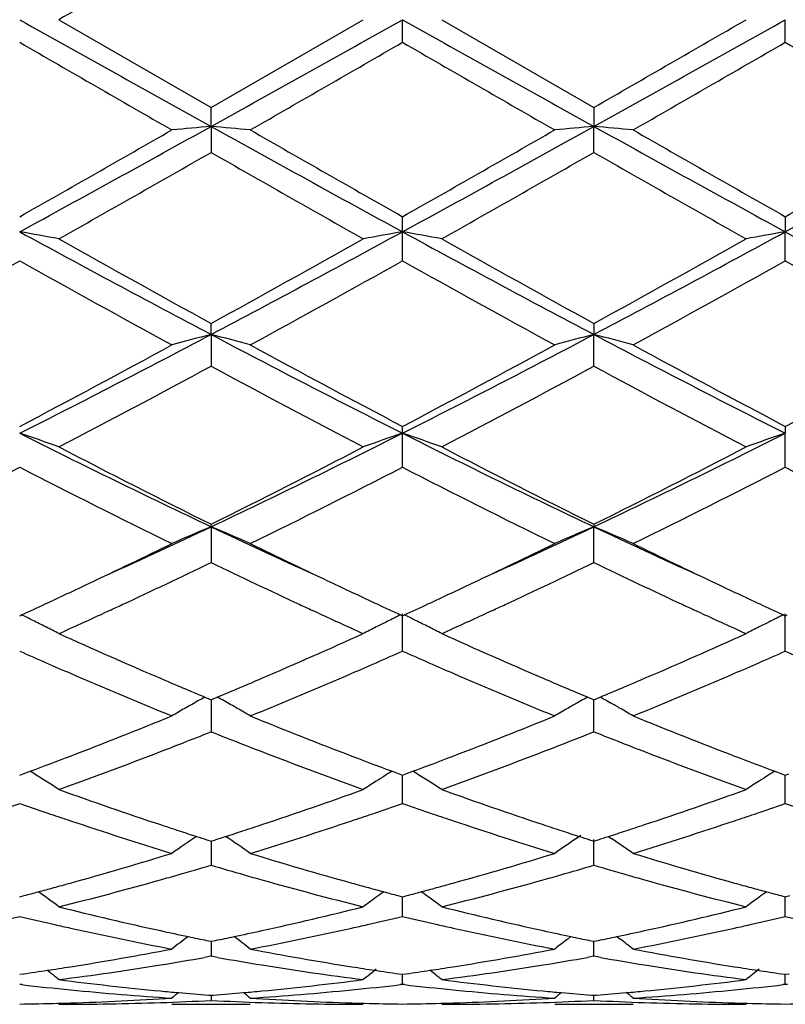
# Model space of a CAD drawing. Units: inches. Extents: x 5.7 to 16.4, y 2.5 to 12.5.
# Drawn here: x 6.2 to 6.3, y 9.4 to 9.7 of the extents above; entities that cross this region are included whole.
import ezdxf

# ---------------------------------------------------------------- set-up
doc = ezdxf.new("R2010")
doc.units = ezdxf.units.IN
doc.header["$LTSCALE"] = 1.21
doc.header["$MEASUREMENT"] = 0
doc.layers.get('0').update_dxf_attribs({"linetype": 'CONTINUOUS'})

msp = doc.modelspace()

# ---------------------------------------------------------------- linework, layer by layer
at = {"color": 7, "linetype": 'CONTINUOUS'}
for p, q in [((6.1605954516, 9.6850818604), (6.1992256475, 9.6628093867)), ((6.1992256475, 9.6628093867), (6.2378553093, 9.6850818604)), ((6.2478078515, 9.6793345594), (6.2478094013, 9.6850818604)), ((6.2577634932, 9.6850818604), (6.296393155, 9.6628093867)), ((6.3449772841, 9.6793354369), (6.3449773458, 9.6850818604)), ((6.19922568, 9.6579866106), (6.1992256475, 9.6628093867)), ((6.296393155, 9.6628093867), (6.2963931225, 9.6579866106)), ((6.19922568, 9.6579866106), (6.1992256475, 9.6513868916)), ((6.296393155, 9.6513868916), (6.2963931225, 9.6579866106)), ((6.2478094013, 9.6312317944), (6.2478078515, 9.6350695337)), ((6.3449772841, 9.6350686738), (6.3449773458, 9.6312318063)), ((6.2478078515, 9.6238631251), (6.2478094013, 9.6312317944)), ((6.3449772841, 9.6238639761), (6.3449773458, 9.6312318063)), ((6.19922568, 9.6051547799), (6.1992256475, 9.6079587793)), ((6.296393155, 9.6079587793), (6.2963931225, 9.6051547799)), ((6.19922568, 9.6051547799), (6.1992256475, 9.5971090557)), ((6.296393155, 9.5971090557), (6.2963931225, 9.6051547799)), ((6.2478094013, 9.5800819955), (6.2478078515, 9.5818177326)), ((6.2478078515, 9.5714614539), (6.2478094013, 9.5800819955)), ((6.3449772841, 9.5818169333), (6.3449773458, 9.5800820187)), ((6.3449772841, 9.5714622357), (6.3449773458, 9.5800820187)), ((6.19922568, 9.5563308268), (6.1992256475, 9.5569754452)), ((6.19922568, 9.5563308268), (6.1992256475, 9.5472425436)), ((6.296393155, 9.5569754452), (6.2963931225, 9.5563308268)), ((6.296393155, 9.5472425436), (6.2963931225, 9.5563308268)), ((6.1734721326, 9.5350896012), (6.1718276784, 9.5343311709)), ((6.2266245303, 9.5343304647), (6.2249784261, 9.5350896612)), ((6.2706403764, 9.5350896612), (6.2689942723, 9.5343304647)), ((6.3237911242, 9.5343311709), (6.3221466698, 9.5350896013)), ((6.1506415185, 9.5337433274), (6.1511163239, 9.5339616071)), ((6.2473345914, 9.5339616056), (6.2478094013, 9.5337433139)), ((6.2478078515, 9.5247571842), (6.2478094013, 9.5341973284)), ((6.2478094013, 9.5337433139), (6.2482842111, 9.5339616056)), ((6.3445024786, 9.5339616071), (6.3449772841, 9.5337433274)), ((6.3449772841, 9.5247578578), (6.3449773458, 9.5341973617)), ((6.3449772841, 9.5337433274), (6.3454521522, 9.5339616467)), ((6.197648315, 9.5130756105), (6.1986702567, 9.5126479297)), ((6.1986702567, 9.5126479297), (6.1992256475, 9.5124159017)), ((6.1992256475, 9.5124159017), (6.1997811042, 9.5126479636)), ((6.1997811042, 9.5126479636), (6.2008030152, 9.5130756432)), ((6.2948157874, 9.5130756432), (6.2958376983, 9.5126479636)), ((6.2958376983, 9.5126479636), (6.296393155, 9.5124159017)), ((6.296393155, 9.5124159017), (6.2969485458, 9.5126479297)), ((6.2969485458, 9.5126479297), (6.2979704876, 9.5130756105)), ((6.1992256748, 9.512416155), (6.1992256584, 9.5075158698)), ((6.2930532429, 9.512101348), (6.2922190084, 9.5116306686)), ((6.296393155, 9.5042878704), (6.2963931277, 9.5124161435)), ((6.2997328955, 9.5121013727), (6.3005673192, 9.5116305782)), ((6.1992256584, 9.5075158698), (6.1992256475, 9.5042878704)), ((6.1506415185, 9.4932584676), (6.1515059661, 9.4935789049)), ((6.1515059661, 9.4935789049), (6.1532798873, 9.4942388622)), ((6.1539810249, 9.493820475), (6.153281988, 9.4942546146)), ((6.2451689445, 9.4942546409), (6.2444700717, 9.4938206106)), ((6.2451710466, 9.4942388919), (6.2469448827, 9.4935789351)), ((6.2469448827, 9.4935789351), (6.2478094013, 9.4932584566)), ((6.2478078515, 9.4860922633), (6.247809362, 9.493258502)), ((6.2478094013, 9.4932584566), (6.2486739199, 9.4935789351)), ((6.2486739199, 9.4935789351), (6.250447756, 9.4942388919)), ((6.2511487308, 9.4938206106), (6.2504498581, 9.4942546409)), ((6.3423368146, 9.4942546146), (6.3416377776, 9.493820475)), ((6.3423389152, 9.4942388622), (6.3441128365, 9.4935789049)), ((6.3441128365, 9.4935789049), (6.3449772841, 9.4932584676)), ((6.3449772841, 9.4932584676), (6.3458418578, 9.4935789675)), ((6.3449772841, 9.4860927948), (6.3449773292, 9.4932585138)), ((6.3000771912, 9.4777142942), (6.3009637774, 9.4771140068)), ((6.1981483473, 9.4768581223), (6.1992256475, 9.4765145503)), ((6.1992256475, 9.4765145503), (6.2003030307, 9.4768581581)), ((6.1992256679, 9.4765145151), (6.1992256584, 9.4736581851)), ((6.2953157719, 9.4768581581), (6.296393155, 9.4765145503)), ((6.296393155, 9.4703989628), (6.2963931333, 9.4769171328)), ((6.296393155, 9.4765145503), (6.2974704552, 9.4768581223)), ((6.1992256584, 9.4736581851), (6.1992256475, 9.4703989628)), ((6.1506415185, 9.4623924336), (6.1518128909, 9.4627006003)), ((6.246637939, 9.4627006306), (6.2478094013, 9.4623924259)), ((6.2478094013, 9.4623924259), (6.2489808636, 9.4627006306)), ((6.3438059116, 9.4627006003), (6.3449772841, 9.4623924336)), ((6.3449772841, 9.4623924336), (6.3461488003, 9.4627006534)), ((6.2478078515, 9.4574055117), (6.2478095809, 9.4623921486)), ((6.3449772841, 9.4574058744), (6.3449773158, 9.4623921799)), ((6.1980953562, 9.4513020627), (6.1992256475, 9.4510716348)), ((6.1992256475, 9.4510716348), (6.2003560296, 9.4513020876)), ((6.1992256584, 9.4504021664), (6.1992256475, 9.4472751521)), ((6.1992256607, 9.451071348), (6.1992256584, 9.4504021664)), ((6.2905745488, 9.4523026196), (6.2897346684, 9.4516608755)), ((6.295262773, 9.4513020876), (6.296393155, 9.4510716348)), ((6.296393155, 9.4472751521), (6.2963931418, 9.451071348)), ((6.296393155, 9.4510716348), (6.2975234464, 9.4513020627)), ((6.3022116631, 9.4523025648), (6.3030514144, 9.451660909)), ((6.1992256472, 9.4472751524), (6.1975887667, 9.4469853161)), ((6.2008625719, 9.4469853005), (6.1992256472, 9.4472751524)), ((6.2963931554, 9.4472751524), (6.2947562307, 9.4469853005)), ((6.2980300359, 9.4469853161), (6.2963931554, 9.4472751524)), ((6.1506415185, 9.4426929774), (6.1515866395, 9.4428271692)), ((6.2468641887, 9.4428271843), (6.2478094013, 9.4426929732)), ((6.2478078515, 9.4401354029), (6.2478091769, 9.442692709)), ((6.2478094013, 9.4426929732), (6.2487546138, 9.4428271843)), ((6.3440321631, 9.4428271692), (6.3449772841, 9.4426929774)), ((6.3449772841, 9.4426929774), (6.3459225517, 9.4428271967)), ((6.3449772841, 9.4401355787), (6.3449773014, 9.4426926826)), ((6.1511694965, 9.4400747803), (6.1506415186, 9.4401355782)), ((6.2478094013, 9.4401355817), (6.2472814018, 9.4400747785)), ((6.2483374007, 9.4400747785), (6.2478094013, 9.4401355817)), ((6.3449772839, 9.4401355783), (6.344449306, 9.4400747803)), ((6.3455052766, 9.4400747756), (6.3449772839, 9.4401355783)), ((6.1892702633, 9.4350818604), (6.2091812633, 9.4350818604)), ((6.1986053068, 9.4374114944), (6.1992256475, 9.4373629691)), ((6.1992256475, 9.4373629691), (6.1998460694, 9.4374115021)), ((6.1992256524, 9.4373622325), (6.1992256475, 9.4360759628)), ((6.2864375393, 9.4350818604), (6.3063485393, 9.4350818604)), ((6.2957727332, 9.4374115021), (6.296393155, 9.4373629691)), ((6.296393155, 9.4360759628), (6.2963931501, 9.4373622329)), ((6.296393155, 9.4373629691), (6.2970134958, 9.4374114944))]:
    msp.add_line(p, q, dxfattribs=at)
for centre, radius, start, end in [((17.3670081942, -9.7070944791), 22.3973255041, 119.9088247965, 120.0228953412), ((18.3105705655, 31.4318243897), 24.915551099, 240.787784117, 240.9157084126), ((-5.9069806217, 31.4223852231), 24.9048043153, 299.0845163612, 299.2124948493), ((14.9402787353, 25.2141965429), 17.7964160983, 240.7619460324, 240.9410427571), ((-2.3582911982, 25.2337206667), 17.8187275662, 299.0588167946, 299.2376906757), ((-4.8713544545, 29.0771977718), 22.3972557033, 299.908824403, 300.022895304), ((13.890631084, 23.0754540256), 15.4713745904, 239.9816007114, 240.1466803506), ((-3.3915249865, 26.3734625344), 19.2772053581, 299.8700242652, 300.0025112598), ((13.9024830932, 22.9270818748), 15.3002226965, 239.9802700754, 240.1471943997), ((-3.4337569556, 26.6158103248), 19.5567846274, 299.8705622166, 300.0011567214), ((13.9782947484, 22.8903054767), 15.2576952688, 239.980616307, 240.1480087097), ((2.6597943171, 16.0277734549), 7.2870953621, 298.6230528744, 299.0591465421), ((6.3666504837, 7.7417022563), 1.9235843604, 94.9932241596, 95.2909542135), ((6.031828257, 7.7419736271), 1.9233116362, 84.7091075752, 85.0068847874), ((9.744638097, 16.0385660243), 7.2994344207, 240.9409628102, 241.3763158889), ((3.1288564219, 15.3523864471), 6.5160937875, 298.5975156952, 299.0852056057), ((6.4653836876, 7.7242694163), 1.9410873238, 94.9944786769, 95.2895289605), ((6.1273854921, 7.7241129701), 1.9412446617, 84.7104000759, 85.005421551), ((9.4594567786, 15.3443248862), 6.5068744169, 240.9147079277, 241.4030926558), ((3.2262115062, 15.3520728364), 6.5157288506, 298.5973908917, 299.0851081112), ((2.7319159809, 15.676719904), 6.9418465764, 299.5037623311, 299.8707642421), ((10.0477776283, 16.3453440015), 7.7115208439, 240.1471467018, 240.4775147908), ((2.8114266049, 15.7075920073), 6.9774111648, 299.5051057602, 299.8702327573), ((10.1236959656, 16.3081811963), 7.6687121222, 240.1466286282, 240.4788447985), ((2.8980605948, 15.7262121337), 6.9988044202, 299.5050840379, 299.8691010973), ((2.9018851695, 15.4133498189), 6.6387251034, 299.3973769311, 299.7807764687), ((9.2346179119, 14.9519599465), 6.1081651016, 240.202234756, 240.6189324677), ((3.0069719332, 15.3993241713), 6.6226184357, 299.3972523969, 299.7815803794), ((9.3429431267, 14.9716826533), 6.1308248806, 240.2033423462, 240.6185042541), ((5.9789572051, 8.6425281871), 1.0034990427, 79.5717019971, 80.1490549624), ((8.1771785572, 13.3485848008), 4.2338594575, 241.4027273681, 242.1489309754), ((4.2196847637, 13.3515061314), 4.2371842877, 297.851600663, 298.5972126737), ((6.4210271038, 8.6339371933), 1.0122257129, 99.8532685417, 100.4256492406), ((6.076113527, 8.6424467404), 1.0035812653, 79.5718856095, 80.1491966083), ((8.1450780572, 13.1077101806), 3.9604962217, 241.3767419576, 242.1744447057), ((4.4484352962, 13.1063904457), 3.9589896837, 297.8251644326, 298.6231772239), ((6.5181683493, 8.6341030803), 1.0120577157, 99.8533863097, 100.4258567309), ((8.2432107026, 13.1094767763), 3.9625090471, 241.3767343719, 242.1740343095), ((8.294713261, 13.4197484284), 4.3498055896, 240.6184147261, 241.2007096392), ((4.2122349802, 13.2246909773), 4.1266068028, 298.7838824861, 299.3976662218), ((8.3973978725, 13.4296114359), 4.3611064938, 240.61883571, 241.1996155821), ((4.3123667482, 13.219413493), 4.1205540808, 298.7830919041, 299.3977837307), ((4.2015300686, 13.1045034218), 3.9892212771, 298.6143097978, 299.2482418736), ((8.0049290187, 12.9329287306), 3.7931901723, 240.7352106209, 241.4019009614), ((4.2953948073, 13.1103982131), 3.9959784305, 298.6154195242, 299.248268758), ((8.0971411306, 12.9239089759), 3.7828989857, 240.733907788, 241.4024039298), ((4.3868577289, 13.1207764397), 4.0078209754, 298.6159508552, 299.2469375624), ((8.1930765359, 12.9217559868), 3.7804183051, 240.7342510207, 241.4031973079), ((4.8179411122, 12.2221024024), 2.9591150562, 296.7675054093, 297.8261130122), ((6.3774663388, 8.9136205669), 0.7141353515, 104.453220045, 105.2796223037), ((6.0210072352, 8.9136924159), 0.714060232, 74.7205649432, 75.5470670565), ((7.5821183766, 12.2251893573), 2.9625957194, 242.1742502017, 243.2316056203), ((4.9812239015, 12.0939610737), 2.8149292794, 296.7406599891, 297.8534841889), ((6.4759921142, 8.9084915886), 0.719441033, 104.4560237595, 105.2763442409), ((7.6100076733, 12.0909762297), 2.8115638831, 242.1461082142, 243.2602733643), ((6.1167764708, 8.9084369812), 0.7194983201, 74.7234576516, 75.5436999996), ((4.8117158096, 12.1274000619), 2.8762328693, 297.7434707318, 298.6164551882), ((7.6489784194, 12.2435366698), 3.0079937926, 241.4022775395, 242.2370114033), ((4.9060712442, 12.1326072734), 2.882150711, 297.744764804, 298.6159462631), ((7.7431081127, 12.2379099241), 3.0015995385, 241.4017759481, 242.238298132), ((5.0015543146, 12.1358123298), 2.8857716057, 297.7447460485, 298.6148495361), ((4.8586467636, 12.0768762692), 2.8189354683, 297.5070840956, 298.3959549007), ((7.489553027, 11.9821411395), 2.7117010872, 241.5861469239, 242.51015897), ((4.9571545509, 12.0743165743), 2.8160463647, 297.5069604691, 298.396733637), ((7.5887604145, 11.9860180085), 2.7160815738, 241.5872146469, 242.5097463568), ((5.9633989179, 9.0271217361), 0.5838020576, 70.2583357998, 71.2929526479), ((7.1639949985, 11.5913798952), 2.2521555338, 243.2596333609, 244.6354606071), ((5.2335556718, 11.5932028245), 2.2541885679, 295.3653772717, 296.739951887), ((6.4362843798, 9.0235782517), 0.5875536013, 108.7100545857, 109.7380734008), ((6.0605561986, 9.0270819754), 0.5838431161, 70.258659838, 71.2932121754), ((7.2244037093, 11.5161693591), 2.1684489207, 243.2328716519, 244.6617991894), ((5.3689588125, 11.5150093115), 2.1671538492, 295.3375561705, 296.7673498615), ((6.5334239481, 9.0236688636), 0.5874586974, 108.7102674278, 109.7384441245), ((7.2092804125, 11.5919414628), 2.2718488773, 242.5096128099, 243.6025105993), ((5.2200191081, 11.5312239987), 2.2037474443, 296.3809283464, 297.5075881666), ((7.3078073127, 11.5945873273), 2.2748232416, 242.510013356, 243.6014701309), ((5.3179441347, 11.5297613645), 2.2021005356, 296.3801808742, 297.5076957166), ((5.1619597341, 11.4931142118), 2.1610733421, 296.0796886193, 297.225627985), ((7.1105740456, 11.4358220784), 2.096975937, 242.7567015115, 243.9376630109), ((5.2582631993, 11.4947920333), 2.1629607342, 296.0807372242, 297.2256560898), ((7.2063826196, 11.433083584), 2.0939189581, 242.7554678229, 243.9381388631), ((5.3539235476, 11.4978268653), 2.1663490475, 296.0812466231, 297.2243888544), ((7.3032204356, 11.4324689451), 2.0932214196, 242.755798512, 243.9388848837), ((5.3939930982, 11.2576183451), 1.8822270667, 294.4518462236, 295.3285569744), ((6.3969611113, 9.0801359389), 0.5156169819, 112.5502070179, 113.7533768876), ((6.0015137128, 9.0801827044), 0.5155647937, 66.2468994665, 67.4502081528), ((7.0050722394, 11.2589575941), 1.8837002378, 244.6719901123, 245.5480298913), ((5.5053562923, 11.2270381627), 1.8485135295, 294.443632173, 295.3363478234), ((6.4951072382, 9.0778390337), 0.5181135936, 112.5527517242, 113.7501406566), ((6.0976590891, 9.0778006008), 0.5181567265, 66.2495718878, 67.4468442066), ((7.0866997369, 11.2254486963), 1.8467644698, 244.6630253133, 245.5565714887), ((5.3801229017, 11.2065772326), 1.8417657084, 295.3383639787, 296.0612938276), ((7.0318594841, 11.2346953677), 1.8729694755, 243.9447663643, 244.6556794125), ((5.4763368067, 11.2085610172), 1.8439666377, 295.3387297133, 296.0608245076), ((7.1281036752, 11.232774453), 1.870838328, 243.9443233699, 244.6560188237), ((5.4250719855, 11.1542882346), 1.7837908352, 294.9195136679, 295.7212672053), ((6.9614473955, 11.1290301368), 1.7558570508, 244.2718084719, 245.0863328239), ((5.5224062868, 11.1538959279), 1.7833650128, 294.9199491972, 295.7219095069), ((7.0589334923, 11.1297426688), 1.7566372451, 244.2725360542, 245.0866830727), ((5.4310506071, 11.0990547925), 1.7227921561, 294.9252065071, 295.3379440223), ((6.9742447048, 11.113591902), 1.7388596135, 244.663266492, 245.0721423742), ((5.5272357588, 11.1010969339), 1.7250581334, 294.9262220071, 295.338369151), ((7.0702895682, 11.111251114), 1.7362636827, 244.6636571828, 245.073192288), ((5.45317471, 11.0514708595), 1.6703163855, 294.6989199199, 294.9248666006), ((5.4681355117, 11.062235712), 1.6821637828, 294.7906020538, 294.9103685915), ((6.9295661993, 11.060599212), 1.6803640438, 245.0893255475, 245.2091805376), ((6.9453768235, 11.0516177782), 1.6704919084, 245.0741273282, 245.3000503436), ((5.5502420311, 11.0516176649), 1.6704917837, 294.6999496604, 294.9258726926), ((5.5660526026, 11.0605992133), 1.6803640453, 294.7908194608, 294.9106744524), ((7.0274832923, 11.0622357151), 1.6821637863, 245.0896314086, 245.2093979434), ((7.0424440925, 11.0514708595), 1.6703163854, 245.0751333994, 245.3010800801), ((5.9390914988, 9.099553202), 0.4833931395, 63.6058314601, 63.9840758443), ((5.9406945552, 9.1027798556), 0.4797902128, 63.1628166096, 63.6060176844), ((5.4886554888, 11.0176778894), 1.6331079964, 294.2958647404, 294.7289711611), ((6.9041222163, 11.0052479471), 1.6194447673, 245.2694245604, 245.706128142), ((6.4594428025, 9.0993782861), 0.483586904, 116.0157127388, 116.4542763083), ((6.0362005369, 9.0994272111), 0.4835321741, 63.606246718, 63.9843573192), ((6.0378451392, 9.1027375553), 0.479835812, 63.1632696365, 63.6064374254), ((5.5867972548, 11.0155538617), 1.63077145, 294.295388449, 294.7290588486), ((7.0023087505, 11.0074702459), 1.6218893006, 245.2695309216, 245.7056331772), ((6.5565515286, 9.0995048846), 0.4834471865, 116.0159925624, 116.4544908136), ((5.9421627397, 9.1056774265), 0.4765419088, 62.717996827, 63.163047818), ((6.4565084126, 9.105238551), 0.477032985, 116.8367417434, 117.2813675475), ((6.4577967027, 9.1026907873), 0.479887944, 116.4545064568, 116.8366640407), ((6.0393545169, 9.1057164588), 0.4764963385, 62.7183820748, 63.1635086345), ((6.5536929972, 9.1052136076), 0.4770627368, 116.8371951233, 117.281760232), ((6.5549471118, 9.10273346), 0.4798419336, 116.4547143372, 116.8371184552), ((6.7877695181, 10.9184039523), 1.5242075929, 245.7024434578, 246.7602685902), ((5.6193144019, 10.8987916474), 1.5027802099, 293.2323337941, 294.3052406324), ((6.8856121202, 10.9199262477), 1.5258726098, 245.7028782306, 246.7595473428), ((5.7170066932, 10.897610515), 1.5014879865, 293.2317279935, 294.3055599592), ((6.7628515292, 10.9067146368), 1.5114911964, 246.1065479818, 246.3848920629), ((5.6331533081, 10.9122086526), 1.5175051186, 293.6166322558, 293.893874107), ((6.859869446, 10.9063101508), 1.5110606212, 246.1055346897, 246.3839589475), ((5.730262988, 10.912404905), 1.5177081387, 293.6156780244, 293.8928819308), ((6.9563820834, 10.9048263902), 1.5094386321, 246.1054621654, 246.3841953172), ((6.7489157914, 10.8748115729), 1.4766772604, 246.3844516827, 246.6448781469), ((5.6479047229, 10.8785117897), 1.4807208485, 293.3562937831, 293.6159952569), ((6.8454407008, 10.8732799168), 1.4750164136, 246.3835025613, 246.6442084055), ((5.7445053762, 10.8798693271), 1.4821918158, 293.3556063193, 293.6150638527), ((6.7130140349, 10.7908826605), 1.385392569, 246.6319876912, 247.7872263663), ((6.747759406, 10.825939755), 1.423458631, 246.7715115966, 247.2655358421), ((5.6542779723, 10.817447237), 1.4142400352, 292.7334353449, 293.2306599891), ((5.6777251324, 10.8092338693), 1.4052975174, 292.2210246713, 293.3598909124), ((6.8097537902, 10.7898608291), 1.3842849484, 246.6314651695, 247.7876192539), ((6.8449667757, 10.8259968761), 1.4235267028, 246.7709618943, 247.2649427717), ((5.7514445639, 10.8174860321), 1.414276187, 292.7328603769, 293.230092185), ((5.7743658008, 10.8104915912), 1.4066609834, 292.2215074042, 293.3592785401), ((6.4223469657, 9.1097502301), 0.4617045084, 119.1225217533, 119.3727380181), ((5.9761275152, 9.1097840479), 0.4616637282, 60.6276909274, 60.8779476058), ((6.5194912876, 9.1097840474), 0.4616637288, 119.1220523944, 119.3723090726), ((6.0732718368, 9.10975023), 0.4617045084, 60.6272619817, 60.8774782466), ((6.4205321117, 9.1129404776), 0.4580341457, 119.8481123881, 120.3247735277), ((6.4214962146, 9.1112596396), 0.4599718534, 119.3726090013, 119.8480694551), ((5.9769739453, 9.1112858543), 0.4599398183, 60.1523174334, 60.6278170375), ((5.977965379, 9.1130141186), 0.457947373, 59.6755384713, 60.1522888356), ((6.5176534235, 9.1130141187), 0.4579473729, 119.8477111647, 120.3244615287), ((6.5185107084, 9.1115209583), 0.4596691352, 119.491377272, 119.8477643528), ((6.0742585236, 9.1114978712), 0.4596975681, 60.1518476864, 60.5081790882), ((6.075086691, 9.1129404778), 0.4580341455, 59.6752264722, 60.1518876116), ((5.7078847871, 10.6866422248), 1.272874779, 290.9747332117, 292.2214644268), ((6.6975544662, 10.7042890538), 1.2918536478, 247.7876308048, 249.0160362007), ((5.8046696366, 10.6876044098), 1.2739101305, 290.9753121803, 292.2210208164), ((6.7943639073, 10.7033890437), 1.2908851523, 247.787233079, 249.0165692825), ((5.7251793879, 10.6931029174), 1.2798441589, 291.3904074529, 291.7399020342), ((6.6715292059, 10.6886607314), 1.2750724389, 248.2589023632, 248.6097114381), ((5.822313429, 10.6931546785), 1.2799046346, 291.3909507922, 291.7404354064), ((6.7686824787, 10.688657507), 1.275064171, 248.2594428673, 248.6102476455), ((5.7352205553, 10.6675034291), 1.2523458194, 291.1141175758, 291.3898203733), ((6.663157221, 10.6672831685), 1.2521139912, 248.6096428082, 248.8853693286), ((5.8324615815, 10.6672831685), 1.2521139912, 291.1146306719, 291.3903571918), ((6.7603982474, 10.6675034295), 1.2523458198, 248.6101796267, 248.8858824277), ((5.7312305022, 10.6258862016), 1.207787806, 290.4530675617, 290.9723236196), ((5.7527280078, 10.6219534375), 1.2035471865, 289.8091265988, 291.1177468393), ((6.6403181902, 10.6074622116), 1.1880819251, 248.8736047379, 250.1992577893), ((6.6696618321, 10.6322946015), 1.2146453084, 249.0283535549, 249.544661142), ((5.8282102692, 10.626335663), 1.2082746353, 290.4539777369, 290.9730075957), ((5.8501688527, 10.6212143768), 1.2027594086, 289.808831153, 291.1183063203), ((6.7378100475, 10.6083378802), 1.1890155136, 248.8742560932, 250.1988704722), ((6.7665610597, 10.6316323916), 1.2139309983, 249.0289902571, 249.5456185615), ((5.9158576309, 9.1111795609), 0.4506848343, 57.6071631376, 58.1053531801), ((6.4825152143, 9.1112962239), 0.4505445521, 122.0576342635, 122.3923819722), ((6.4828207353, 9.1108089215), 0.4511197101, 121.8942726992, 122.05767071), ((6.0130021574, 9.1111354832), 0.4507346194, 57.6076768973, 58.1058210603), ((6.5796662673, 9.1113299567), 0.4505069985, 122.0579034519, 122.3928919922), ((6.5799523514, 9.1108736618), 0.4510455607, 121.894734608, 122.0579376665), ((5.9163446711, 9.1119477085), 0.4497752966, 57.1084457, 57.6071301785), ((6.4820780736, 9.1119848066), 0.4497289309, 122.3923517089, 122.8911238201), ((6.0135407289, 9.1119848064), 0.4497289311, 57.1088761799, 57.6076482913), ((6.5792741314, 9.1119477085), 0.4497752966, 122.3928698218, 122.8915543), ((6.5390115728, 10.5406546972), 1.1170784702, 250.1989487888, 251.5968702769), ((5.8633085816, 10.529474942), 1.1052489557, 288.3957687625, 289.8086501955), ((6.6364350044, 10.5413851203), 1.1178522215, 250.1993149931, 251.5962660489), ((5.9606736685, 10.5289129083), 1.104653403, 288.395267464, 289.8089134713), ((5.7841529482, 10.5346518984), 1.1107610306, 288.8382887989, 289.2653565094), ((6.5161475072, 10.5318492507), 1.1077911327, 250.7347905001, 251.1629866668), ((5.8810676674, 10.5353799512), 1.1115318326, 288.8385348166, 289.2652932761), ((6.613233365, 10.5315641041), 1.1074948808, 250.7339289273, 251.1622429799), ((5.9781929896, 10.5355509896), 1.1117073455, 288.8377675402, 289.2644552928), ((6.7101596683, 10.5308695754), 1.1067595476, 250.7338714566, 251.1624832352), ((6.5106094151, 10.5156191924), 1.0906422185, 251.1630476834, 251.4431902573), ((5.8880897072, 10.5148477623), 1.0898320731, 288.5573652286, 288.8376939477), ((6.6075290952, 10.514847762), 1.0898320728, 251.1623060523, 251.4426347708), ((5.9850093871, 10.5156191934), 1.0906422196, 288.5568097449, 288.8369523164), ((6.4950189237, 10.4684868513), 1.0409987857, 251.4310980313, 252.9199786462), ((6.5233221365, 10.4941799569), 1.0680273583, 251.6084012086, 251.8790400289), ((5.8750978265, 10.4942463408), 1.0681001246, 288.1214589812, 288.3920459029), ((5.9000661523, 10.4789533149), 1.051992391, 287.0878587887, 288.5611676254), ((6.592026393, 10.4679864322), 1.0404735009, 251.430676552, 252.9202970332), ((6.6205209758, 10.4942463401), 1.0681001239, 251.6079540969, 251.8785410189), ((5.9722966661, 10.4941799569), 1.0680273584, 288.1209599711, 288.3915987923), ((5.9970349183, 10.479574138), 1.0526441378, 287.0882575173, 288.5606658072), ((6.4455640402, 9.1074922023), 0.4467388635, 124.0323738556, 125.008634512), ((6.519474071, 10.4824238198), 1.0556574608, 251.8790816496, 252.1303440924), ((6.5166184986, 10.4735757679), 1.0463600252, 252.1304954111, 252.2803350687), ((5.8818665582, 10.4734427004), 1.0462229862, 287.7201266149, 287.8699848565), ((5.8789836073, 10.4823753265), 1.0556093171, 287.8701376676, 288.1214170118), ((5.9529301317, 9.1075489467), 0.4466679176, 54.9917096507, 55.9681032438), ((6.5426886708, 9.1075489468), 0.4466679175, 123.9786706987, 125.0082903493), ((6.6166351953, 10.4823753267), 1.0556093173, 251.8785829882, 252.1298623324), ((6.6137522442, 10.4734426998), 1.0462229855, 252.1300151435, 252.2798733852), ((5.9790003039, 10.4735757681), 1.0463600254, 287.7196649313, 287.8695045889), ((5.9761447314, 10.4824238201), 1.0556574611, 287.8696559077, 288.1209183504), ((6.0500734064, 9.1075194728), 0.4467058291, 54.9913654879, 55.8303203154), ((5.9016378483, 10.4090740657), 0.9788855125, 285.517287775, 287.0877894115), ((6.4997293345, 10.4190401975), 0.9892684326, 252.9204040388, 254.4744095102), ((5.9986669265, 10.4095436259), 0.9793749518, 285.517740841, 287.0874456006), ((6.5967656351, 10.4185953655), 0.9888047513, 252.9200883528, 254.4748344606), ((5.9206925828, 10.4118599456), 0.9817990881, 285.9709243543, 286.4809539184), ((6.4769057866, 10.4089033), 0.9787219473, 253.5178220646, 254.0294657699), ((6.0178536451, 10.4118562033), 0.9817973283, 285.9713355715, 286.481376594), ((6.5740748683, 10.4089345188), 0.9787523297, 253.5182522408, 254.0298694865), ((5.9249457237, 10.397058087), 0.9663983103, 285.6935575389, 285.9699608267), ((6.4734729192, 10.3969186946), 0.9662553786, 254.0296371493, 254.3060434587), ((6.0221458834, 10.3969186945), 0.9662553784, 285.6939565391, 285.9703628507), ((6.5706730787, 10.3970580867), 0.96639831, 254.0300391732, 254.3064424611), ((5.9092429589, 10.3819143239), 0.9506811628, 285.248436267, 285.513558334), ((5.9318729811, 10.3722009148), 0.9405939922, 284.0736009846, 285.6968863265), ((6.4643954071, 10.3639839145), 0.9320929561, 254.2956109652, 255.9336988617), ((6.489338323, 10.3823526684), 0.9511382652, 254.4859603159, 254.7509263901), ((6.0062804751, 10.382352684), 0.9511382814, 285.249073622, 285.514039682), ((6.0291384177, 10.3718279107), 0.9402085007, 284.0733713091, 285.6973188618), ((6.5616771458, 10.3644181942), 0.9325418474, 254.2961049722, 255.9334077166), ((6.5863758438, 10.3819143242), 0.9506811631, 254.4864416661, 254.751563733), ((5.9132720609, 10.3670181953), 0.9352497208, 284.776889326, 285.0024222568), ((5.9113748593, 10.374095635), 0.9425770345, 285.0024508311, 285.2484063344), ((5.8933158309, 9.1012076367), 0.4472754321, 53.3037425383, 54.1335221251), ((6.4871359792, 10.3742759829), 0.9427666962, 254.7509572804, 254.9968684881), ((6.5049330506, 9.1014782126), 0.4469378259, 125.8658078869, 126.1709470264), ((6.4851775525, 10.3669704948), 0.9352032584, 254.9968980257, 255.222436894), ((6.0104412575, 10.3669704664), 0.9352032291, 284.7775631091, 285.0031019846), ((6.0084828249, 10.3742759763), 0.9427666894, 285.0031315223, 285.2490427316), ((5.9904992236, 9.1012221758), 0.4472546008, 53.3042063264, 54.1340445545), ((6.5842439432, 10.3740956347), 0.9425770342, 254.7515936656, 254.997549169), ((6.6020833221, 9.1015091286), 0.4469024154, 125.8663039062, 126.1714847715), ((6.5823467417, 10.3670181954), 0.9352497208, 254.9975777432, 255.223110674), ((6.5052252872, 9.1010792729), 0.4474323508, 126.1710056745, 126.695712352), ((6.6024281738, 9.1010383833), 0.4474859594, 126.1715548269, 126.6961611364), ((6.3777084826, 10.3263542161), 0.8933003822, 255.9336157933, 257.6304433186), ((6.0222260581, 10.3200314378), 0.8868065725, 282.3634298005, 284.0726795444), ((6.4749616691, 10.3267111136), 0.8936672722, 255.9338819071, 257.6300087536), ((6.1194582619, 10.3197638301), 0.8865313951, 282.3630782591, 284.0728626308), ((5.9444248222, 10.3220724088), 0.8889170616, 282.8237819801, 283.4140495059), ((6.356416297, 10.3202096082), 0.887002561, 256.585803085, 257.1773213083), ((6.3543887977, 10.3113186352), 0.8778833428, 257.1775643211, 257.4423789803), ((6.0441507277, 10.3108954733), 0.8774511526, 282.5580061208, 282.8229195259), ((6.0415104903, 10.3224200728), 0.8892743067, 282.8239915462, 283.4140056823), ((6.4535471267, 10.3200121387), 0.886801876, 256.5851718217, 257.1768309497), ((6.451468075, 10.3108954737), 0.8774511529, 257.1770804741, 257.4419938792), ((6.1412300049, 10.311318635), 0.8778833425, 282.5576210227, 282.8224356789), ((6.1386556144, 10.3225563116), 0.8894121154, 282.8234799557, 283.4133956509), ((6.5506377152, 10.3196855715), 0.8864662937, 256.5851345457, 257.1770339683), ((6.3489916526, 10.2864459769), 0.852432249, 257.4329815237, 259.2005806738), ((6.3717033492, 10.2996389287), 0.8659188711, 257.6398973568, 258.1177364768), ((6.0271001651, 10.2979743963), 0.8642174494, 281.882141785, 282.3608841513), ((6.0482808695, 10.2921445994), 0.8582508605, 280.805451963, 282.5610522787), ((6.4461099494, 10.2862061497), 0.852187492, 257.4327016232, 259.2007941352), ((6.4688771952, 10.2996438602), 0.8659249688, 257.6395878736, 258.1173861956), ((6.1242709306, 10.2979837614), 0.8642259763, 281.8817955113, 282.360570657), ((6.1453856167, 10.2924499695), 0.8585625388, 280.805730308, 282.5607074976), ((6.465532586, 9.0952961742), 0.4488939982, 127.3161901644, 127.9830888223), ((6.3697996883, 10.2906275915), 0.8567086558, 258.1182330552, 258.4382894445), ((6.0286615411, 10.2905557654), 0.8566362898, 281.5620287109, 281.8821129838), ((5.9329571727, 9.0953405147), 0.44883552, 52.0172744403, 52.6842777668), ((6.5627655126, 9.0952065402), 0.4490050501, 127.4507799855, 127.9826526787), ((6.4669572615, 10.2905557654), 0.8566362898, 258.1178870162, 258.4379712892), ((6.1258191143, 10.2906275914), 0.8567086557, 281.5617105556, 281.8817669448), ((6.0299792051, 9.0951581693), 0.4490686306, 52.0169860259, 52.5487855735), ((6.0354675287, 10.2550155921), 0.8204495401, 278.9790798923, 280.8046795193), ((6.3638766653, 10.2601321827), 0.8256427684, 259.2010332302, 261.0151348572), ((6.1325977543, 10.255225631), 0.820662801, 278.9793604822, 280.8044714232), ((6.4610073727, 10.2599249253), 0.8254323298, 259.2008311333, 261.0154094548), ((6.0583402304, 10.2365682478), 0.8017657881, 277.3273181543, 279.1870729123), ((6.0556199736, 10.2534624833), 0.8188776218, 279.1862371039, 279.9838146863), ((6.3424887465, 10.251412699), 0.8167994936, 260.0149270076, 260.8144980586), ((6.3395347478, 10.2325946104), 0.7977511692, 260.8081893074, 262.6772994634), ((6.1555324591, 10.2363955095), 0.8015913757, 277.3271781303, 279.1873330963), ((6.1527919907, 10.2534145877), 0.8188296775, 279.1864931721, 279.9840817591), ((6.4396635161, 10.2514768387), 0.8168639132, 260.0152022155, 260.8147459955), ((6.4367295758, 10.2327852317), 0.7979436498, 260.8084725961, 262.6771363386), ((6.0386327652, 10.2349346352), 0.8001205006, 278.1156171893, 278.5514408349), ((6.0377972462, 10.2404915485), 0.8057398758, 278.5514360254, 278.9766376608), ((5.8771126296, 9.0898316654), 0.4515834004, 51.1154651746, 51.6005000496), ((6.3606809399, 10.2406350333), 0.8058857762, 261.0230673538, 261.448160655), ((6.5212435387, 9.0899436602), 0.4514368411, 128.3486146867, 128.8841125811), ((6.359819214, 10.2349041058), 0.8000904245, 261.4481557958, 261.8839924208), ((6.13579959, 10.2349040958), 0.8000904144, 278.1160075809, 278.5518442115), ((6.1349378619, 10.2406350378), 0.8058857808, 278.5518393522, 278.9769326437), ((5.9743256277, 9.0898817365), 0.4515162025, 51.1159172086, 51.6010393991), ((6.4578215564, 10.2404915487), 0.8057398759, 261.0233623389, 261.4485639746), ((6.6184519261, 9.0898993401), 0.451496668, 128.3491783639, 128.8845673804), ((6.4569860373, 10.2349346353), 0.8001205007, 261.4485591651, 261.8843828107), ((6.2396792703, 10.210869568), 0.7758599003, 263.4494603461, 264.3665792034), ((6.2600532215, 10.2153255025), 0.7803397391, 262.6774808162, 264.5802464925), ((6.1387037633, 10.2125784599), 0.7775760721, 275.4164138105, 277.3259379072), ((6.1586351082, 10.2121183616), 0.7771161172, 275.634429959, 276.5500358339), ((6.3368344447, 10.210720003), 0.7757098613, 263.4491342148, 264.3663999928), ((6.3572374821, 10.2154662161), 0.7804813724, 262.6776164708, 264.5800318178), ((6.2358829697, 10.2124829926), 0.7774799604, 275.4162537435, 277.3260189472), ((6.2557933153, 10.21223957), 0.7772376388, 275.6342336634, 276.5497267899), ((6.2385866778, 10.1992673784), 0.7642064947, 264.3627109188, 266.2999695366), ((6.258960028, 10.2045256768), 0.7694849437, 264.5853280921, 264.9339913564), ((6.4770921242, 9.0865165449), 0.4532521666, 129.1371783608, 129.4210865775), ((6.2586730592, 10.201266041), 0.766212701, 264.9338426245, 265.5036456766), ((6.1397802839, 10.2012186864), 0.7661653303, 274.4964853498, 275.0663300441), ((6.1394910342, 10.2045041153), 0.7694634668, 275.06618014, 275.4148061806), ((5.9214003879, 9.0865618072), 0.4531911749, 50.579282462, 50.8632380662), ((6.1596954017, 10.2013392542), 0.7662849876, 273.7026765883, 275.6346641419), ((6.3357477221, 10.1991880285), 0.7641269081, 264.3626073981, 266.3000518718), ((6.3561277683, 10.204504115), 0.7694634665, 264.5851938257, 264.93381986), ((6.5742184146, 9.0865618071), 0.453191175, 129.136761934, 129.420717538), ((6.3558385187, 10.2012186866), 0.7661653304, 264.9336699559, 265.5035146502), ((6.2369457433, 10.201266041), 0.766212701, 274.4963543234, 275.0661573755), ((6.2366587745, 10.204525677), 0.769484944, 275.0660086436, 275.4146719072), ((6.0185266783, 9.0865165449), 0.4532521667, 50.5789134224, 50.8628216391), ((6.2568536644, 10.2014526706), 0.7663987493, 273.7028014538, 275.6345180938), ((6.1406766031, 10.1859659575), 0.7508841703, 270.7603894142, 271.4943487375), ((6.1406567246, 10.1867657757), 0.7516842349, 271.494273567, 271.7428456922), ((6.1605852911, 10.1861999941), 0.7511181338, 270.0007750752, 271.9656527086), ((6.1405007016, 10.1908845824), 0.7558058821, 271.7451716634, 273.6996705731), ((6.1604798202, 10.1892830706), 0.7542030138, 271.9656267416, 272.9447641911), ((6.2379703827, 10.189240904), 0.7541608468, 267.055154074, 268.034311077), ((6.2579534268, 10.1909376975), 0.7558590543, 266.3003924083, 268.2547383959), ((6.2378650464, 10.1861649876), 0.7510831272, 268.0342933252, 269.9992572156), ((6.2577950328, 10.1867528981), 0.7516713728, 268.2570913655, 268.5056269413), ((6.2577740551, 10.1859088539), 0.7508270686, 268.5055474941, 269.2395727397), ((6.2378447475, 10.1859088524), 0.7508270671, 270.7604272605, 271.4944525072), ((6.2378237697, 10.1867528985), 0.7516713732, 271.4943730597, 271.742908617), ((6.2577537562, 10.1861649875), 0.7510831272, 270.0007427844, 271.9657066723), ((6.2377258408, 10.1896661195), 0.754586225, 271.7436131392, 273.7012560386), ((6.2576484198, 10.189240904), 0.7541608468, 271.9656889204, 272.9448459259), ((6.3351389824, 10.1892830705), 0.7542030137, 267.0552358091, 268.0343732593), ((6.3550582932, 10.1896268223), 0.7545468842, 266.2986986805, 268.2564590837), ((6.3350335114, 10.1861999942), 0.7511181338, 268.0343472919, 269.9992249489), ((6.354962078, 10.1867657755), 0.7516842346, 268.2571543086, 268.505726433), ((6.3549421995, 10.1859659575), 0.7508841703, 268.5056512624, 269.2396105858), ((6.3350120913, 10.1859412204), 0.750859439, 270.7604355796, 271.4944479758)]:
    msp.add_arc(centre, radius, start, end, dxfattribs=at)

doc.saveas('drawing.dxf')
